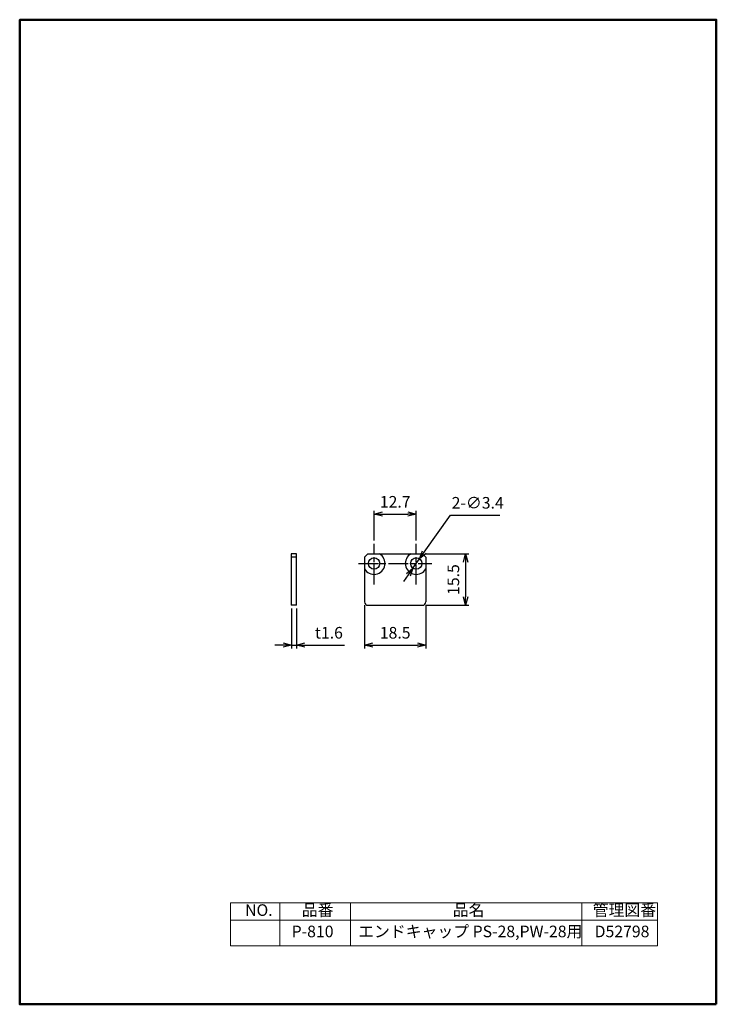
# Model space of a CAD drawing. Units: millimetres. Extents: x 0 to 210, y 0 to 297.
import ezdxf

# ---------------------------------------------------------------- set-up
doc = ezdxf.new("R2010")
doc.units = ezdxf.units.MM
doc.linetypes.add('AM_ISO08W050', pattern=[18, 12, -1.5, 3, -1.5])
doc.linetypes.add('AM_ISO08W050x2', pattern=[9, 6, -0.75, 1.5, -0.75])
doc.layers.add('AM_5', color=3, linetype='Continuous', lineweight=25)
doc.layers.add('AM_7', color=4, linetype='AM_ISO08W050', lineweight=25)
doc.layers.add('AM_BOR', color=7, linetype='Continuous', lineweight=50, plot=False)
doc.styles.get("Standard").update_dxf_attribs({"font": 'ISOCP.SHX', "bigfont": 'extfont2.shx'})
doc.dimstyles.new('AM_JIS$0', dxfattribs={"dimtxt": 3.5, "dimasz": 2.5, "dimexe": 1, "dimexo": 1, "dimgap": 1.5, "dimtad": 3, "dimdsep": 46, "dimtxsty": 'STANDARD', "dimblk": 'OPEN30', "dimblk1": 'OPEN30', "dimblk2": 'OPEN30', "dimcen": 0, "dimclrd": 256, "dimclre": 256, "dimclrt": 2, "dimadec": 0, "dimazin": 2, "dimtp": 0.1, "dimtm": 0.1, "dimtfac": 0.71, "dimtdec": 3, "dimtmove": 0, "dimatfit": 3, "dimldrblk": 'OPEN30', "dimfxl": 1, "dimlwd": -1, "dimlwe": -1, "dimarcsym": 1})
doc.dimstyles.new('AM_JIS$3', dxfattribs={"dimtxt": 3.5, "dimasz": 2.5, "dimexe": 1, "dimexo": 1, "dimgap": 1.5, "dimtad": 3, "dimtoh": 1, "dimdsep": 46, "dimtxsty": 'STANDARD', "dimblk": 'OPEN30', "dimblk1": 'OPEN30', "dimblk2": 'OPEN30', "dimcen": 0, "dimclrd": 256, "dimclre": 256, "dimclrt": 2, "dimadec": 0, "dimazin": 2, "dimtp": 0.1, "dimtm": 0.1, "dimtfac": 0.71, "dimtdec": 3, "dimtmove": 0, "dimatfit": 0, "dimldrblk": 'OPEN30', "dimfxl": 1, "dimlwd": -1, "dimlwe": -1, "dimarcsym": 1})

# ---------------------------------------------------------------- blocks, each defined once
blk = doc.blocks.new('_Open30')
at = {"color": 0, "linetype": 'ByBlock', "lineweight": -2}
for p, q in [((-1, 0.27), (0, 0)), ((0, 0), (-1, -0.27)), ((0, 0), (-1, 0))]:
    blk.add_line(p, q, dxfattribs=at)
blk = doc.blocks.new('*D49')
at = {"layer": 'AM_5', "linetype": 'ByBlock', "transparency": 16777216}
for p, q in [((106.84, 139.87), (106.84, 148.87)), ((119.54, 139.87), (119.54, 148.87)), ((109.34, 147.87), (117.04, 147.87))]:
    blk.add_line(p, q, dxfattribs=at)
at = {"layer": 'Defpoints', "color": 0, "transparency": 16777216}
for p in [(119.54, 147.87), (106.84, 138.87), (119.54, 138.87)]:
    blk.add_point(p, dxfattribs=at)
at = {"layer": 'AM_5', "transparency": 16777216, "xscale": 2.5, "yscale": 2.5, "zscale": 2.5, "rotation": 180}
blk.add_blockref('_Open30', (106.84, 147.87), dxfattribs=at)
at = {"layer": 'AM_5', "transparency": 16777216, "xscale": 2.5, "yscale": 2.5, "zscale": 2.5}
blk.add_blockref('_Open30', (119.54, 147.87), dxfattribs=at)
at = {"layer": 'AM_5', "color": 2, "transparency": 16777216, "insert": (113.19, 151.12), "char_height": 3.5, "attachment_point": 5}
blk.add_mtext('12.7', dxfattribs=at)
blk = doc.blocks.new('*D50')
at = {"layer": 'AM_5', "linetype": 'ByBlock', "transparency": 16777216}
for p, q in [((121.97, 136.39), (129.88, 147.57)), ((129.88, 147.57), (144.77, 147.57)), ((118.56, 131.58), (120.53, 134.35)), ((117.12, 129.54), (115.67, 127.5))]:
    blk.add_line(p, q, dxfattribs=at)
at = {"layer": 'Defpoints', "color": 0, "transparency": 16777216}
for p in [(120.53, 134.35), (118.56, 131.58)]:
    blk.add_point(p, dxfattribs=at)
at = {"layer": 'AM_5', "transparency": 16777216, "xscale": 2.5, "yscale": 2.5, "zscale": 2.5}
for p, rotation in [((120.53, 134.35), 234.7207752105788), ((118.56, 131.58), 54.72077521057874)]:
    blk.add_blockref('_Open30', p, dxfattribs=dict(at, rotation=rotation))
at = {"layer": 'AM_5', "color": 2, "transparency": 16777216, "insert": (138.07, 150.82), "char_height": 3.5, "attachment_point": 5}
blk.add_mtext('2-∅3.4', dxfattribs=at)
blk = doc.blocks.new('*D51')
at = {"layer": 'AM_5', "linetype": 'ByBlock', "transparency": 16777216}
for p, q in [((122.44, 135.87), (135.44, 135.87)), ((134.44, 133.37), (134.44, 122.87)), ((122.44, 120.37), (135.44, 120.37))]:
    blk.add_line(p, q, dxfattribs=at)
at = {"layer": 'Defpoints', "color": 0, "transparency": 16777216}
for p in [(121.44, 135.87), (121.44, 120.37), (134.44, 120.37)]:
    blk.add_point(p, dxfattribs=at)
at = {"layer": 'AM_5', "transparency": 16777216, "xscale": 2.5, "yscale": 2.5, "zscale": 2.5}
for p, rotation in [((134.44, 135.87), 90), ((134.44, 120.37), 270)]:
    blk.add_blockref('_Open30', p, dxfattribs=dict(at, rotation=rotation))
at = {"layer": 'AM_5', "color": 2, "transparency": 16777216, "insert": (131.19, 128.12), "char_height": 3.5, "attachment_point": 5, "rotation": 90}
blk.add_mtext('15.5', dxfattribs=at)
blk = doc.blocks.new('*D52')
at = {"layer": 'AM_5', "linetype": 'ByBlock', "transparency": 16777216}
for p, q in [((81.89, 119.37), (81.89, 107.37)), ((83.49, 119.37), (83.49, 107.37)), ((79.39, 108.37), (76.89, 108.37)), ((81.89, 108.37), (83.49, 108.37)), ((85.99, 108.37), (97.96, 108.37))]:
    blk.add_line(p, q, dxfattribs=at)
at = {"layer": 'Defpoints', "color": 0, "transparency": 16777216}
for p in [(81.89, 120.37), (83.49, 120.37), (83.49, 108.37)]:
    blk.add_point(p, dxfattribs=at)
at = {"layer": 'AM_5', "transparency": 16777216, "xscale": 2.5, "yscale": 2.5, "zscale": 2.5}
blk.add_blockref('_Open30', (81.89, 108.37), dxfattribs=at)
at = {"layer": 'AM_5', "transparency": 16777216, "xscale": 2.5, "yscale": 2.5, "zscale": 2.5, "rotation": 180}
blk.add_blockref('_Open30', (83.49, 108.37), dxfattribs=at)
at = {"layer": 'AM_5', "color": 2, "transparency": 16777216, "insert": (93.22, 111.62), "char_height": 3.5, "attachment_point": 5}
blk.add_mtext('t1.6', dxfattribs=at)
blk = doc.blocks.new('*D53')
at = {"layer": 'AM_5', "linetype": 'ByBlock', "transparency": 16777216}
for p, q in [((103.94, 120.37), (103.94, 107.37)), ((122.44, 120.37), (122.44, 107.37)), ((106.44, 108.37), (119.94, 108.37))]:
    blk.add_line(p, q, dxfattribs=at)
at = {"layer": 'Defpoints', "color": 0, "transparency": 16777216}
for p in [(103.94, 121.37), (122.44, 121.37), (122.44, 108.37)]:
    blk.add_point(p, dxfattribs=at)
at = {"layer": 'AM_5', "transparency": 16777216, "xscale": 2.5, "yscale": 2.5, "zscale": 2.5, "rotation": 180}
blk.add_blockref('_Open30', (103.94, 108.37), dxfattribs=at)
at = {"layer": 'AM_5', "transparency": 16777216, "xscale": 2.5, "yscale": 2.5, "zscale": 2.5}
blk.add_blockref('_Open30', (122.44, 108.37), dxfattribs=at)
at = {"layer": 'AM_5', "color": 2, "transparency": 16777216, "insert": (113.19, 111.62), "char_height": 3.5, "attachment_point": 5}
blk.add_mtext('18.5', dxfattribs=at)

msp = doc.modelspace()

# ---------------------------------------------------------------- linework, layer by layer
for p, q in [((83.485, 135.866), (81.885, 135.866)), ((81.885, 135.866), (81.885, 120.366)), ((83.485, 134.866), (81.885, 134.866)), ((83.485, 120.366), (83.485, 135.866)), ((103.943, 134.866), (104.943, 135.866)), ((103.943, 134.866), (103.943, 121.366)), ((104.943, 135.866), (121.443, 135.866)), ((121.443, 135.866), (122.443, 134.866)), ((122.443, 134.866), (122.443, 121.366)), ((83.485, 120.366), (81.885, 120.366)), ((104.943, 120.366), (121.443, 120.366))]:
    msp.add_line(p, q)
at = {"color": 0, "linetype": 'Continuous', "lineweight": 0}
for p, q in [((63.555, 30.561), (63.555, 17.678)), ((192.322, 30.561), (63.555, 30.561)), ((78.437, 30.561), (78.437, 17.678)), ((99.772, 30.561), (99.772, 17.678)), ((169.482, 30.561), (169.482, 17.678)), ((192.322, 17.678), (192.322, 30.561)), ((63.555, 25.357), (192.322, 25.357)), ((63.555, 17.678), (192.322, 17.678))]:
    msp.add_line(p, q, dxfattribs=at)
for centre in [(106.843, 132.966), (119.543, 132.966)]:
    msp.add_circle(centre, 1.7)
for centre, radius, start, end in [((106.843, 132.966), 3.3, 208.50351, 61.49649), ((119.543, 132.966), 3.3, 118.50351, 331.49649), ((104.943, 121.366), 1, 180, 270), ((121.443, 121.366), 1, 270, 0)]:
    msp.add_arc(centre, radius, start, end)
at = {"layer": 'AM_7', "linetype": 'AM_ISO08W050x2'}
for p, q in [((106.843, 126.666), (106.843, 138.866)), ((119.543, 126.666), (119.543, 138.866)), ((102.143, 132.966), (124.243, 132.966))]:
    msp.add_line(p, q, dxfattribs=at)
at = {"layer": 'AM_BOR', "color": 1}
msp.add_lwpolyline([(210, 0), (210, 297), (0, 296.928), (0, 0)], close=True, dxfattribs=at)

# ---------------------------------------------------------------- texts
at = {"color": 0, "linetype": 'Continuous', "lineweight": 0, "char_height": 3.5, "attachment_point": 1}
for s, insert in [('NO.', (67.941, 30.17)), ('品番', (85.031, 30.17)), ('品名', (130.553, 30.17)), ('管理図番', (172.755, 30.17)), ('P-810', (81.976, 23.728)), ('エンドキャップ PS-28,PW-28用', (102.038, 23.728)), ('D52798', (173.312, 23.728))]:
    msp.add_mtext(s, dxfattribs=dict(at, insert=insert))

# ---------------------------------------------------------------- dimensions: what is measured, and where the dimension line sits
at = {"layer": 'AM_5'}
for base, p1, p2, picture, middle in [((119.543, 147.866), (106.843, 138.866), (119.543, 138.866), '*D49', (113.193, 151.116)), ((122.443, 108.366), (103.943, 121.366), (122.443, 121.366), '*D53', (113.193, 111.616))]:
    dim = msp.add_linear_dim(base=base, p1=p1, p2=p2, dimstyle='AM_JIS$0', override={"dimpost": ''}, dxfattribs=at)
    dim.commit()
    dim.dimension.update_dxf_attribs({"geometry": picture, "text_midpoint": middle})
dim = msp.add_diameter_dim_2p(p1=(118.561, 131.578), p2=(120.525, 134.354), text='2-<>', dimstyle='AM_JIS$3', override={"dimpost": '', "dimtofl": 1}, dxfattribs=at)
dim.commit()
dim.dimension.update_dxf_attribs({"geometry": '*D50', "text_midpoint": (138.073, 147.575), "dimtype": 163})
dim = msp.add_linear_dim(base=(134.443, 120.366), p1=(121.443, 135.866), p2=(121.443, 120.366), angle=90, dimstyle='AM_JIS$0', override={"dimpost": ''}, dxfattribs=at)
dim.commit()
dim.dimension.update_dxf_attribs({"geometry": '*D51', "text_midpoint": (131.193, 128.116)})
dim = msp.add_linear_dim(base=(83.485, 108.366), p1=(81.885, 120.366), p2=(83.485, 120.366), text='t<>', dimstyle='AM_JIS$0', override={"dimpost": ''}, dxfattribs=at)
dim.commit()
dim.dimension.update_dxf_attribs({"geometry": '*D52', "text_midpoint": (93.222, 111.616)})

doc.saveas('drawing.dxf')
